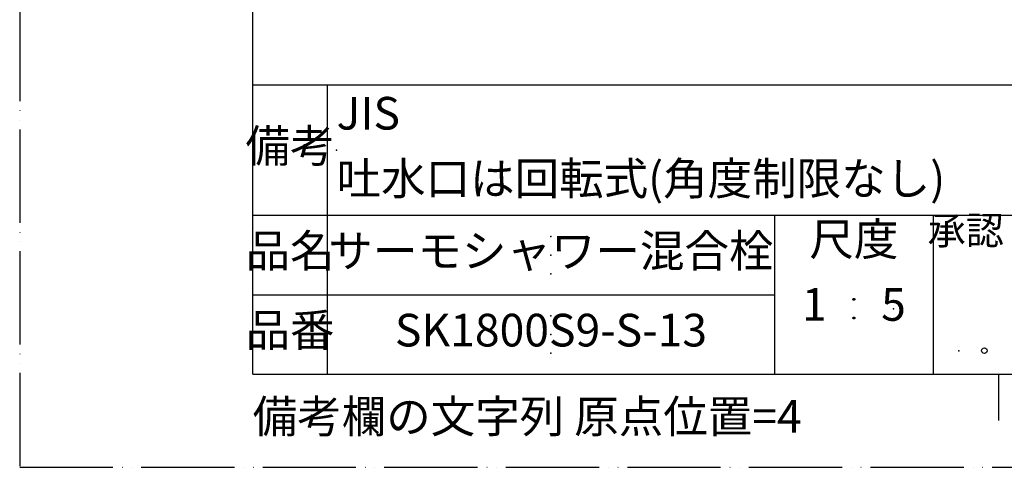
# Model space of a CAD drawing. Units: millimetres. Extents: x 0 to 1050, y 0 to 1485.
# Drawn here: x 0 to 528, y 0 to 240 of the extents above; entities that cross this region are included whole.
import ezdxf

# ---------------------------------------------------------------- set-up
doc = ezdxf.new("R2010")
doc.units = ezdxf.units.MM
doc.linetypes.add('DOT_CENTER', pattern=[14, 12, -1, 0, -1])
doc.linetypes.add('PHANTOM', pattern=[13, 10, -1, 0, -1, 0, -1])
doc.layers.add('1', color=7, linetype='Continuous')
doc.styles.add('CONVERTER_11', font='MS Mincho.ttf', dxfattribs={"width": 0.89})
doc.styles.add('CONVERTER_12', font='txt.shx', dxfattribs={"width": 0.9})

# ---------------------------------------------------------------- blocks, each defined once
blk = doc.blocks.new('開示A4')
at = {"layer": '1', "color": 4, "linetype": 'PHANTOM'}
for p, q in [((0, 297), (0, 0)), ((0, 0), (210, 0))]:
    blk.add_line(p, q, dxfattribs=at)
at = {"layer": '1', "color": 7, "linetype": 'Continuous'}
for p, q in [((25, 10), (25, 148.5)), ((25, 41), (200, 41)), ((200, 27), (25, 27)), ((25, 10), (105, 10)), ((105, 10), (200, 10))]:
    blk.add_line(p, q, dxfattribs=at)
at = {"layer": '1', "color": 2, "linetype": 'Continuous'}
for p, q in [((33, 41), (33, 27)), ((33, 27), (33, 10)), ((81, 27), (81, 10)), ((98, 27), (98, 10)), ((25, 18.5), (81, 18.5)), ((105, 10), (105, 5))]:
    blk.add_line(p, q, dxfattribs=at)
at = {"layer": '1', "color": 7, "linetype": 'DOT_CENTER'}
for centre in [(89.5, 18), (89.5, 16)]:
    blk.add_circle(centre, 0.1, dxfattribs=at)
at = {"layer": '1', "color": 7, "linetype": 'Continuous'}
blk.add_circle((103.5, 12.5), 0.3, dxfattribs=at)
at = {"layer": '1', "color": 4}
for p in [(34, 34), (57, 24.75), (57, 22.75), (57, 20.75), (85.25, 17), (93.75, 17), (57, 16.25), (57, 14.25), (57, 12.25), (100.75, 12.5)]:
    blk.add_point(p, dxfattribs=at)
at = {"layer": '1', "color": 2, "attachment_point": 5, "style": 'CONVERTER_11'}
for s, insert, char_height, line_spacing_factor in [('備考', (29, 34), 3.5, 0.454545), ('尺度', (89.5, 24), 3.5, 0.545455), ('承認', (101.5, 25), 3, 0.590909), ('品名', (29, 22.75), 3.5, 0.727273), ('品番', (29, 14.25), 3.5, 0.727273)]:
    blk.add_mtext(s, dxfattribs=dict(at, insert=insert, char_height=char_height, line_spacing_factor=line_spacing_factor))
at = {"layer": '1', "color": 250, "insert": (25, 5), "char_height": 3.5, "attachment_point": 4, "line_spacing_factor": 0.545455, "style": 'CONVERTER_11'}
blk.add_mtext('備考欄の文字列 原点位置=4', dxfattribs=at)

msp = doc.modelspace()

# ---------------------------------------------------------------- block references
at = {"layer": '1', "xscale": 5, "yscale": 5, "zscale": 5}
msp.add_blockref('開示A4', (0, 0), dxfattribs=at)

# ---------------------------------------------------------------- texts
at = {"layer": '1', "color": 7, "char_height": 17.5}
for s, insert, attachment_point, line_spacing_factor, style in [('JIS', (170, 187.5), 4, 0.720288, 'CONVERTER_12'), ('吐水口は回転式(角度制限なし)', (170, 152.5), 4, 0.545455, 'CONVERTER_11'), ('1', (426.25, 85), 5, 0.720288, 'CONVERTER_12'), ('5', (468.75, 85), 5, 0.720288, 'CONVERTER_12'), ('SK1800S9-S-13', (285, 71.25), 5, 1.320528, 'CONVERTER_12')]:
    msp.add_mtext(s, dxfattribs=dict(at, insert=insert, attachment_point=attachment_point, line_spacing_factor=line_spacing_factor, style=style))
at = {"layer": '1', "color": 7, "insert": (285, 113.75), "char_height": 17.5, "attachment_point": 5, "style": 'CONVERTER_11'}
msp.add_mtext('サーモシャワー混合栓', dxfattribs=at)

doc.saveas('drawing.dxf')
